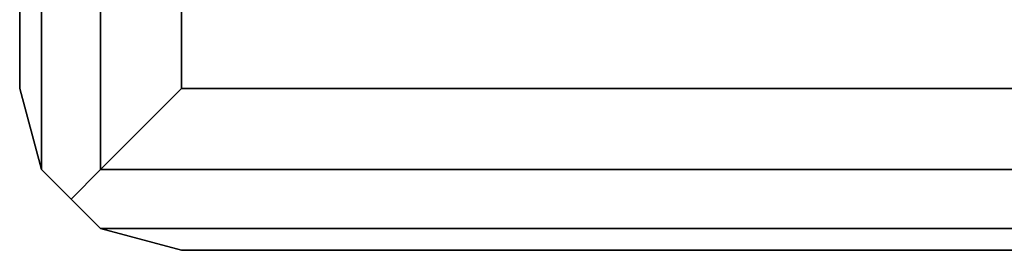
# Model space of a CAD drawing. Extents: x -3044 to 3382, y -2044 to 2290.
# Drawn here: x -45 to -15, y -180 to -173 of the extents above; entities that cross this region are included whole.
import ezdxf

# ---------------------------------------------------------------- set-up
doc = ezdxf.new("R2010")
doc.units = 0
doc.header["$MEASUREMENT"] = 0

msp = doc.modelspace()

# ---------------------------------------------------------------- linework, layer by layer
at = {"color": 3}
for p, q in [((-44.330127, 177.5, 567.763513), (-44.330127, -177.5, 567.763513)), ((-44.330127, -177.5, 612.763513), (-44.330127, 177.5, 612.763513)), ((-42.5, -177.5, 614.59364), (-42.5, 177.5, 614.59364)), ((-42.5, 177.5, 565.933386), (-42.5, -177.5, 565.933386)), ((-45, -175, 610.263513), (-45, 175, 610.263513)), ((-45, 175, 570.263513), (-45, -175, 570.263513)), ((-40, -175, 565.263513), (-40, 175, 565.263513)), ((-40, 175, 615.263513), (-40, -175, 615.263513)), ((-45, -175, 570.263513), (-45, -175, 610.263513)), ((-44.330127, -177.5, 567.763513), (-45, -175, 570.263513)), ((-45, -175, 610.263513), (-44.330127, -177.5, 612.763513)), ((-40, -175, 565.263513), (-42.5, -177.5, 565.933386)), ((-42.5, -177.5, 614.59364), (-40, -175, 615.263513)), ((40, -175, 565.263513), (-40, -175, 565.263513)), ((-40, -175, 615.263513), (40, -175, 615.263513)), ((-43.415064, -178.415064, 566.848449), (-44.330127, -177.5, 567.763513)), ((-44.330127, -177.5, 612.763513), (-44.320788, -177.509339, 612.772851)), ((-44.330127, -177.5, 567.763513), (-44.330127, -177.5, 612.763513)), ((-44.320788, -177.509339, 612.772851), (-43.415064, -178.415064, 613.678576)), ((-42.5, -177.5, 565.933386), (-43.415064, -178.415064, 566.848449)), ((-43.415064, -178.415064, 613.678576), (-42.5, -177.5, 614.59364)), ((-42.5, -177.5, 565.933386), (42.5, -177.5, 565.933386)), ((42.5, -177.5, 614.59364), (-42.5, -177.5, 614.59364)), ((-43.415064, -178.415064, 613.678576), (-42.5, -179.330127, 612.763513)), ((-42.537778, -179.292349, 567.725735), (-43.415064, -178.415064, 566.848449)), ((-42.5, -179.330127, 567.763513), (-42.537778, -179.292349, 567.725735)), ((-40, -180, 570.263513), (-42.5, -179.330127, 567.763513)), ((-42.5, -179.330127, 567.763513), (42.5, -179.330127, 567.763513)), ((42.5, -179.330127, 612.763513), (-42.5, -179.330127, 612.763513)), ((-42.5, -179.330127, 612.763513), (-40, -180, 610.263513)), ((-42.5, -179.330127, 567.763513), (-42.5, -179.330127, 612.763513)), ((40, -180, 610.263513), (-40, -180, 610.263513)), ((-40, -180, 610.263513), (-40, -180, 570.263513)), ((-40, -180, 570.263513), (40, -180, 570.263513))]:
    msp.add_line(p, q, dxfattribs=at)

doc.saveas('drawing.dxf')
